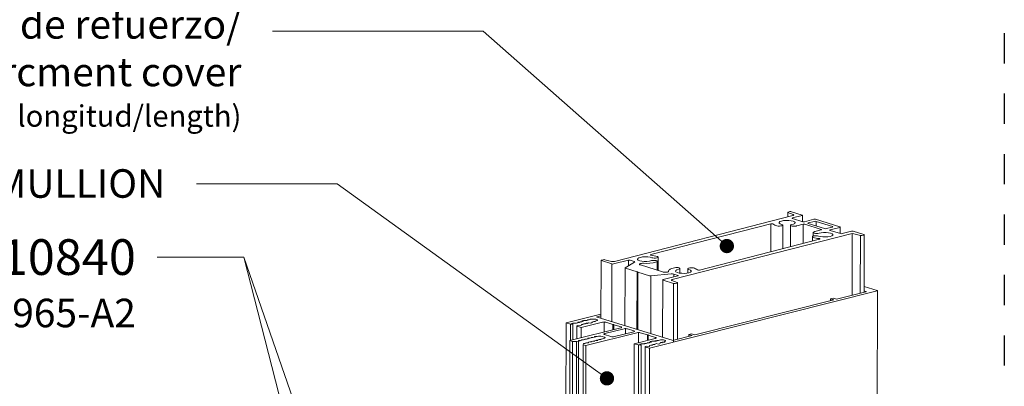
# Model space of a CAD drawing. Units: millimetres. Extents: x -251 to 2452, y 246 to 544.
# Drawn here: x 1345 to 1414, y 385 to 411 of the extents above; entities that cross this region are included whole.
import ezdxf
from ezdxf import colors
from ezdxf.entities.mleader import LeaderData, LeaderLine
from ezdxf.math import Vec2, Vec3

# ---------------------------------------------------------------- set-up
doc = ezdxf.new("R2010")
doc.units = ezdxf.units.MM
doc.linetypes.add('AI-Linetype-1', pattern=[4.233333, 2.116667, -2.116667])
doc.layers.add('00_GROSOR 0.09', color=7, linetype='Continuous', lineweight=9)
doc.layers.add('cotas', color=250, linetype='Continuous', lineweight=9)
doc.layers.add('Cajetín', color=1, linetype='Continuous', plot=False)
doc.styles.add('catalogos 2.5', font='arial.ttf', dxfattribs={"height": 2.5})

# ---------------------------------------------------------------- blocks, each defined once
blk = doc.blocks.new('_Dot')
at = {"color": 0, "linetype": 'ByBlock', "lineweight": -2}
blk.add_line((-0.5, 0), (-1, 0), dxfattribs=at)
at = {"color": 0, "linetype": 'ByBlock', "const_width": 0.5}
blk.add_lwpolyline([(-0.25, 0, 1), (0.25, 0, 1)], format="xyb", close=True, dxfattribs=at)

msp = doc.modelspace()

# ---------------------------------------------------------------- linework, layer by layer
at = {"layer": '00_GROSOR 0.09'}
for p, q in [((1398.71, 397.362), (1386.213, 394.148)), ((1398.347, 397.582), (1398.346, 397.269)), ((1398.363, 397.568), (1398.732, 397.425)), ((1398.501, 397.632), (1398.374, 397.599)), ((1399.358, 397.396), (1398.618, 397.63)), ((1398.681, 397.19), (1399.353, 397.363)), ((1399.379, 396.934), (1399.38, 397.38)), ((1397.17, 396.782), (1388.76, 394.619)), ((1397.17, 396.782), (1397.168, 394.829)), ((1397.992, 395.041), (1397.994, 396.69)), ((1398.539, 396.674), (1398.538, 395.182)), ((1399.396, 396.929), (1398.676, 397.157)), ((1398.993, 396.636), (1398.97, 396.631)), ((1399.421, 396.746), (1398.993, 396.636)), ((1399.421, 396.746), (1399.419, 395.408)), ((1400.184, 397.1), (1399.512, 396.927)), ((1400.687, 396.381), (1399.537, 396.744)), ((1399.781, 396.807), (1400.931, 396.444)), ((1400.214, 396.95), (1399.787, 396.84)), ((1401.999, 396.561), (1400.3, 397.098)), ((1401.48, 396.585), (1400.33, 396.948)), ((1400.33, 396.948), (1400.33, 396.634)), ((1390.259, 392.869), (1402.756, 396.083)), ((1400.125, 396.173), (1400.124, 395.923)), ((1400.254, 396.238), (1400.681, 396.348)), ((1401.047, 396.442), (1401.474, 396.552)), ((1402.036, 396.094), (1401.316, 396.322)), ((1401.322, 396.355), (1401.993, 396.528)), ((1402.019, 396.099), (1402.02, 396.545)), ((1402.824, 396.265), (1402.153, 396.092)), ((1402.866, 396.095), (1402.861, 391.769)), ((1403.681, 396.029), (1402.94, 396.263)), ((1402.978, 396.083), (1403.437, 395.963)), ((1403.437, 395.963), (1403.431, 391.912)), ((1403.547, 395.963), (1403.675, 395.996)), ((1403.697, 391.98), (1403.702, 396.013)), ((1392.165, 393.543), (1400.575, 395.706)), ((1400.074, 395.881), (1400.074, 395.577)), ((1388.76, 394.619), (1388.76, 394.585)), ((1385.267, 394.218), (1385.262, 390.148)), ((1385.289, 394.202), (1386.029, 393.968)), ((1385.422, 394.268), (1385.294, 394.235)), ((1385.992, 394.148), (1385.533, 394.268)), ((1386.029, 393.968), (1386.024, 389.915)), ((1386.145, 393.966), (1387.183, 394.233)), ((1387.606, 394.088), (1386.956, 393.695)), ((1387.183, 394.233), (1387.182, 393.832)), ((1387.299, 394.231), (1387.583, 394.141)), ((1388.021, 393.898), (1389.572, 393.407)), ((1389.21, 393.522), (1389.211, 394.152)), ((1389.26, 393.506), (1389.262, 394.444)), ((1386.949, 393.686), (1386.944, 389.633)), ((1386.971, 393.67), (1387.792, 393.41)), ((1387.792, 393.41), (1387.787, 389.375)), ((1387.792, 393.41), (1387.844, 393.408)), ((1387.844, 393.408), (1387.839, 389.359)), ((1387.848, 393.393), (1387.842, 389.358)), ((1387.844, 393.408), (1387.848, 393.393)), ((1387.848, 393.393), (1388.669, 393.133)), ((1388.754, 393.126), (1390.192, 393.27)), ((1390.001, 393.47), (1390.001, 393.447)), ((1390.002, 393.457), (1390.002, 393.451)), ((1390.376, 393.258), (1390.66, 393.168)), ((1390.376, 393.258), (1390.376, 393.064)), ((1390.796, 393.325), (1390.796, 393.651)), ((1391.342, 393.636), (1391.341, 393.334)), ((1388.754, 393.126), (1388.749, 389.081)), ((1389.59, 392.851), (1389.584, 388.825)), ((1389.611, 392.835), (1390.352, 392.601)), ((1390.654, 393.135), (1389.617, 392.868)), ((1390.607, 392.663), (1390.237, 392.806)), ((1390.352, 392.601), (1390.346, 388.482)), ((1390.468, 392.599), (1390.596, 392.632)), ((1390.618, 388.681), (1390.623, 392.649))]:
    msp.add_line(p, q, dxfattribs=at)
at = {"layer": '00_GROSOR 0.09', "linetype": 'Continuous', "lineweight": 15}
for p, q in [((1388.66, 388.057), (1404.607, 392.078)), ((1401.76, 391.492), (1403.817, 392.01)), ((1404.612, 392.11), (1403.697, 392.39)), ((1403.822, 392.043), (1403.697, 392.081)), ((1404.521, 312.044), (1404.634, 392.095)), ((1391.847, 388.992), (1401.576, 391.445)), ((1401.334, 391.519), (1401.519, 391.565)), ((1401.576, 391.445), (1401.334, 391.519)), ((1401.334, 391.519), (1401.334, 391.384)), ((1401.519, 391.565), (1401.76, 391.492)), ((1385.262, 390.46), (1382.82, 389.844)), ((1382.82, 389.844), (1382.706, 309.793)), ((1382.82, 389.844), (1383.122, 389.751)), ((1383.122, 389.751), (1383.12, 388.603)), ((1383.122, 389.751), (1383.239, 389.75)), ((1383.189, 389.8), (1383.304, 389.829)), ((1383.301, 389.765), (1383.189, 389.8)), ((1383.239, 389.75), (1383.301, 389.765)), ((1383.301, 389.765), (1383.299, 388.648)), ((1383.304, 389.829), (1383.539, 389.825)), ((1383.539, 389.825), (1383.626, 389.847)), ((1383.641, 389.861), (1383.635, 389.868)), ((1383.678, 389.879), (1383.705, 389.877)), ((1383.754, 389.88), (1383.799, 389.891)), ((1383.814, 389.904), (1383.807, 389.912)), ((1383.85, 389.923), (1383.878, 389.92)), ((1383.889, 389.718), (1383.879, 389.653)), ((1383.887, 389.517), (1385.364, 389.89)), ((1383.926, 389.923), (1384.04, 389.952)), ((1383.928, 389.986), (1384.042, 390.015)), ((1384.04, 389.952), (1383.928, 389.986)), ((1383.967, 389.719), (1383.939, 389.721)), ((1384.002, 389.74), (1384.002, 389.722)), ((1384.003, 389.737), (1384.009, 389.73)), ((1384.063, 389.762), (1384.018, 389.751)), ((1384.042, 390.015), (1384.278, 390.012)), ((1384.139, 389.762), (1384.112, 389.765)), ((1384.174, 389.784), (1384.174, 389.765)), ((1384.176, 389.781), (1384.182, 389.773)), ((1384.235, 389.805), (1384.191, 389.794)), ((1384.278, 390.012), (1384.316, 390.021)), ((1384.311, 389.806), (1384.284, 389.808)), ((1384.331, 390.034), (1384.325, 390.042)), ((1384.347, 389.827), (1384.347, 389.808)), ((1384.348, 389.824), (1384.354, 389.816)), ((1384.39, 389.844), (1384.363, 389.838)), ((1384.367, 390.053), (1384.395, 390.051)), ((1384.503, 389.81), (1384.39, 389.844)), ((1384.444, 390.053), (1384.488, 390.065)), ((1384.503, 390.078), (1384.497, 390.086)), ((1384.618, 389.839), (1384.503, 389.81)), ((1384.54, 390.096), (1384.57, 390.094)), ((1384.627, 389.895), (1384.618, 389.839)), ((1384.629, 389.895), (1384.627, 389.895)), ((1384.656, 389.893), (1384.629, 389.895)), ((1384.692, 389.914), (1384.692, 389.895)), ((1384.693, 389.911), (1384.699, 389.903)), ((1384.752, 389.936), (1384.708, 389.924)), ((1384.829, 389.936), (1384.801, 389.939)), ((1384.864, 389.958), (1384.864, 389.939)), ((1384.865, 389.955), (1384.871, 389.947)), ((1384.937, 389.982), (1384.88, 389.968)), ((1384.996, 390.23), (1390.252, 388.621)), ((1385.262, 390.328), (1385.001, 390.262)), ((1385.482, 389.902), (1385.481, 389.199)), ((1385.6, 389.887), (1386.099, 389.734)), ((1386.099, 389.734), (1386.17, 389.733)), ((1386.099, 389.734), (1386.099, 389.354)), ((1386.167, 389.713), (1386.166, 389.371)), ((1386.17, 389.733), (1386.167, 389.713)), ((1386.167, 389.713), (1386.667, 389.56)), ((1386.656, 389.495), (1383.085, 388.594)), ((1383.584, 389.61), (1383.583, 388.72)), ((1383.59, 389.643), (1383.584, 389.61)), ((1383.584, 389.61), (1383.887, 389.517)), ((1383.651, 389.658), (1383.59, 389.643)), ((1383.764, 389.624), (1383.651, 389.658)), ((1383.879, 389.653), (1383.764, 389.624)), ((1383.887, 389.517), (1383.886, 388.796)), ((1384.208, 388.251), (1387.779, 389.151)), ((1385.515, 389.019), (1385.964, 388.882)), ((1386.88, 389.426), (1385.526, 389.084)), ((1386.2, 388.878), (1387.554, 389.22)), ((1386.991, 389.438), (1386.991, 389.078)), ((1387.565, 389.285), (1387.116, 389.423)), ((1387.89, 389.163), (1387.889, 388.458)), ((1388.014, 389.148), (1388.514, 388.995)), ((1391.421, 389.019), (1391.606, 389.066)), ((1391.662, 388.945), (1391.421, 389.019)), ((1391.421, 389.019), (1391.421, 388.885)), ((1391.606, 389.066), (1391.847, 388.992)), ((1383.085, 388.594), (1383.058, 369.782)), ((1383.085, 388.594), (1383.276, 388.536)), ((1383.276, 388.536), (1383.249, 369.724)), ((1383.276, 388.536), (1383.558, 388.532)), ((1383.558, 388.532), (1383.531, 369.72)), ((1383.558, 388.532), (1383.679, 388.562)), ((1383.668, 369.761), (1383.695, 388.573)), ((1383.694, 388.576), (1383.688, 388.583)), ((1383.73, 388.594), (1383.758, 388.592)), ((1383.807, 388.595), (1383.9, 388.618)), ((1383.916, 388.631), (1383.909, 388.639)), ((1383.952, 388.65), (1383.98, 388.648)), ((1384.03, 388.386), (1384.017, 388.309)), ((1384.028, 388.65), (1384.122, 388.674)), ((1384.116, 388.39), (1384.088, 388.393)), ((1384.137, 388.687), (1384.131, 388.695)), ((1384.151, 388.412), (1384.151, 388.393)), ((1384.152, 388.409), (1384.159, 388.401)), ((1384.261, 388.446), (1384.168, 388.422)), ((1384.174, 388.706), (1384.201, 388.703)), ((1384.25, 388.706), (1384.344, 388.73)), ((1384.338, 388.446), (1384.31, 388.449)), ((1384.359, 388.743), (1384.353, 388.751)), ((1384.373, 388.468), (1384.373, 388.449)), ((1384.374, 388.465), (1384.38, 388.457)), ((1384.483, 388.502), (1384.389, 388.478)), ((1384.395, 388.762), (1384.423, 388.759)), ((1384.472, 388.762), (1384.565, 388.786)), ((1384.559, 388.502), (1384.532, 388.505)), ((1384.581, 388.799), (1384.574, 388.807)), ((1384.595, 388.524), (1384.595, 388.505)), ((1384.596, 388.521), (1384.602, 388.513)), ((1384.705, 388.558), (1384.611, 388.534)), ((1384.617, 388.818), (1384.645, 388.815)), ((1384.693, 388.818), (1384.787, 388.842)), ((1384.781, 388.558), (1384.753, 388.561)), ((1384.802, 388.855), (1384.796, 388.863)), ((1384.816, 388.58), (1384.816, 388.561)), ((1384.817, 388.577), (1384.824, 388.569)), ((1384.926, 388.614), (1384.833, 388.59)), ((1384.839, 388.874), (1384.866, 388.871)), ((1384.915, 388.874), (1384.999, 388.895)), ((1385.003, 388.614), (1384.975, 388.616)), ((1385.038, 388.636), (1385.038, 388.617)), ((1385.039, 388.633), (1385.045, 388.625)), ((1385.148, 388.669), (1385.054, 388.646)), ((1385.224, 388.67), (1385.197, 388.672)), ((1385.26, 388.692), (1385.26, 388.673)), ((1385.261, 388.689), (1385.267, 388.681)), ((1385.471, 388.751), (1385.276, 388.702)), ((1385.352, 388.89), (1385.487, 388.849)), ((1387.593, 388.383), (1387.479, 308.333)), ((1389.07, 388.756), (1387.593, 388.383)), ((1387.593, 388.383), (1387.895, 388.291)), ((1387.962, 388.339), (1388.077, 388.368)), ((1388.074, 388.305), (1387.962, 388.339)), ((1388.077, 388.368), (1388.312, 388.365)), ((1388.328, 388.378), (1388.322, 388.386)), ((1388.365, 388.397), (1388.392, 388.394)), ((1388.441, 388.397), (1388.485, 388.408)), ((1388.501, 388.422), (1388.494, 388.429)), ((1388.514, 388.995), (1388.585, 388.994)), ((1388.514, 388.995), (1388.514, 388.615)), ((1388.537, 388.44), (1388.565, 388.438)), ((1388.585, 388.994), (1388.581, 388.974)), ((1388.581, 388.974), (1389.081, 388.821)), ((1388.581, 388.974), (1388.581, 388.632)), ((1388.613, 388.441), (1388.658, 388.452)), ((1388.673, 388.465), (1388.667, 388.473)), ((1388.701, 388.525), (1388.816, 388.554)), ((1388.813, 388.491), (1388.701, 388.525)), ((1388.709, 388.484), (1388.737, 388.481)), ((1388.786, 388.484), (1388.813, 388.491)), ((1388.816, 388.554), (1389.018, 388.551)), ((1388.998, 388.323), (1388.971, 388.326)), ((1389.018, 388.552), (1389.012, 388.56)), ((1389.018, 388.551), (1389.018, 388.552)), ((1389.034, 388.345), (1389.034, 388.326)), ((1389.035, 388.342), (1389.041, 388.334)), ((1389.163, 388.384), (1389.05, 388.355)), ((1389.054, 388.571), (1389.082, 388.568)), ((1389.131, 388.571), (1389.175, 388.582)), ((1389.276, 388.349), (1389.163, 388.384)), ((1389.19, 388.595), (1389.184, 388.603)), ((1389.227, 388.614), (1389.254, 388.612)), ((1389.391, 388.378), (1389.276, 388.349)), ((1389.303, 388.614), (1389.36, 388.629)), ((1389.401, 388.444), (1389.391, 388.378)), ((1389.439, 388.453), (1389.401, 388.444)), ((1389.516, 388.454), (1389.488, 388.456)), ((1389.551, 388.475), (1389.551, 388.456)), ((1389.552, 388.472), (1389.558, 388.464)), ((1389.612, 388.497), (1389.567, 388.485)), ((1389.688, 388.497), (1389.66, 388.5)), ((1389.723, 388.52), (1389.723, 388.5)), ((1389.724, 388.517), (1389.731, 388.508)), ((1390.369, 388.619), (1391.662, 388.945)), ((1384.017, 388.309), (1383.99, 369.497)), ((1384.017, 388.309), (1384.208, 388.251)), ((1384.208, 388.251), (1384.181, 369.439)), ((1387.895, 388.291), (1387.781, 308.24)), ((1387.895, 388.291), (1388.012, 388.289)), ((1388.074, 388.305), (1387.961, 308.254)), ((1388.012, 388.289), (1388.074, 388.305)), ((1388.357, 388.149), (1388.244, 308.099)), ((1388.363, 388.182), (1388.357, 388.149)), ((1388.357, 388.149), (1388.66, 388.057)), ((1388.424, 388.197), (1388.363, 388.182)), ((1388.537, 388.163), (1388.424, 388.197)), ((1388.652, 388.192), (1388.537, 388.163)), ((1388.66, 388.057), (1388.546, 308.006)), ((1388.662, 388.257), (1388.652, 388.192)), ((1388.75, 388.279), (1388.662, 388.257)), ((1388.826, 388.28), (1388.798, 388.282)), ((1388.861, 388.301), (1388.861, 388.282)), ((1388.862, 388.298), (1388.869, 388.291)), ((1388.922, 388.323), (1388.878, 388.312))]:
    msp.add_line(p, q, dxfattribs=at)
at = {"layer": '00_GROSOR 0.09', "flags": 128}
for points in [[(1398.374, 397.599), (1398.363, 397.596), (1398.355, 397.592), (1398.35, 397.588), (1398.347, 397.584), (1398.347, 397.58), (1398.35, 397.575), (1398.355, 397.571), (1398.363, 397.568)], [(1398.732, 397.425), (1398.748, 397.418), (1398.759, 397.41), (1398.764, 397.401), (1398.764, 397.392), (1398.758, 397.384), (1398.747, 397.376), (1398.731, 397.369), (1398.71, 397.362)], [(1399.353, 397.363), (1399.363, 397.366), (1399.372, 397.37), (1399.377, 397.374), (1399.38, 397.379), (1399.379, 397.383), (1399.375, 397.388), (1399.368, 397.392), (1399.358, 397.396)], [(1397.917, 396.74), (1397.972, 396.718), (1397.994, 396.692), (1397.979, 396.666), (1397.93, 396.643), (1397.855, 396.628), (1397.764, 396.622), (1397.672, 396.626), (1397.593, 396.64)], [(1398.634, 396.729), (1398.76, 396.766), (1398.836, 396.813), (1398.856, 396.865), (1398.817, 396.915), (1398.723, 396.96), (1398.584, 396.993), (1398.415, 397.013), (1398.233, 397.015), (1398.059, 397.001), (1397.909, 396.972), (1397.8, 396.931), (1397.744, 396.882), (1397.745, 396.83), (1397.805, 396.781), (1397.917, 396.74)], [(1398.922, 396.62), (1398.838, 396.608), (1398.745, 396.607), (1398.657, 396.616), (1398.588, 396.633), (1398.547, 396.657), (1398.542, 396.684), (1398.572, 396.709), (1398.634, 396.729)], [(1398.676, 397.157), (1398.666, 397.161), (1398.659, 397.165), (1398.655, 397.169), (1398.654, 397.174), (1398.657, 397.178), (1398.662, 397.183), (1398.67, 397.187), (1398.681, 397.19)], [(1399.787, 396.84), (1399.776, 396.837), (1399.768, 396.833), (1399.762, 396.829), (1399.76, 396.824), (1399.761, 396.82), (1399.765, 396.815), (1399.771, 396.811), (1399.781, 396.807)], [(1400.122, 395.84), (1400.082, 395.864), (1400.076, 395.891), (1400.107, 395.916), (1400.169, 395.936), (1400.253, 395.947), (1400.346, 395.948), (1400.434, 395.94), (1400.503, 395.922)], [(1400.539, 396.126), (1400.463, 396.111), (1400.373, 396.105), (1400.281, 396.109), (1400.201, 396.123), (1400.147, 396.145), (1400.125, 396.17), (1400.139, 396.197), (1400.188, 396.219)], [(1400.503, 395.922), (1400.635, 395.886), (1400.8, 395.864), (1400.98, 395.858), (1401.158, 395.869), (1401.313, 395.896), (1401.431, 395.935), (1401.497, 395.983), (1401.506, 396.035), (1401.457, 396.085), (1401.354, 396.128), (1401.208, 396.159), (1401.035, 396.175), (1400.854, 396.175), (1400.682, 396.158), (1400.539, 396.126)], [(1400.681, 396.348), (1400.692, 396.351), (1400.7, 396.355), (1400.705, 396.359), (1400.708, 396.364), (1400.707, 396.369), (1400.703, 396.373), (1400.696, 396.377), (1400.687, 396.381)], [(1401.316, 396.322), (1401.306, 396.326), (1401.299, 396.33), (1401.295, 396.334), (1401.295, 396.339), (1401.297, 396.343), (1401.302, 396.348), (1401.311, 396.352), (1401.322, 396.355)], [(1401.474, 396.552), (1401.485, 396.555), (1401.493, 396.559), (1401.499, 396.563), (1401.501, 396.568), (1401.5, 396.573), (1401.497, 396.577), (1401.49, 396.581), (1401.48, 396.585)], [(1401.993, 396.528), (1402.004, 396.531), (1402.012, 396.535), (1402.017, 396.539), (1402.02, 396.544), (1402.019, 396.549), (1402.015, 396.553), (1402.008, 396.557), (1401.999, 396.561)], [(1403.675, 395.996), (1403.686, 395.999), (1403.694, 396.003), (1403.7, 396.007), (1403.702, 396.012), (1403.701, 396.017), (1403.697, 396.021), (1403.69, 396.025), (1403.681, 396.029)], [(1400.575, 395.706), (1400.589, 395.71), (1400.598, 395.715), (1400.602, 395.721), (1400.601, 395.727), (1400.595, 395.733), (1400.584, 395.738), (1400.569, 395.742), (1400.552, 395.745)], [(1388.76, 394.619), (1388.747, 394.615), (1388.738, 394.61), (1388.734, 394.604), (1388.734, 394.598), (1388.741, 394.592), (1388.751, 394.587), (1388.766, 394.583), (1388.784, 394.58)], [(1385.294, 394.235), (1385.283, 394.232), (1385.275, 394.228), (1385.27, 394.223), (1385.267, 394.219), (1385.268, 394.214), (1385.272, 394.21), (1385.279, 394.206), (1385.289, 394.202)], [(1387.583, 394.141), (1387.598, 394.136), (1387.611, 394.129), (1387.619, 394.123), (1387.624, 394.116), (1387.625, 394.108), (1387.623, 394.101), (1387.616, 394.094), (1387.606, 394.088)], [(1388.832, 394.403), (1388.701, 394.439), (1388.536, 394.461), (1388.355, 394.467), (1388.178, 394.456), (1388.022, 394.429), (1387.905, 394.39), (1387.838, 394.342), (1387.829, 394.29), (1387.879, 394.24), (1387.982, 394.197), (1388.127, 394.166), (1388.3, 394.15), (1388.482, 394.15), (1388.653, 394.167), (1388.797, 394.199)], [(1388.239, 394.015), (1388.164, 394.014), (1388.092, 394.008), (1388.031, 393.995), (1387.986, 393.978), (1387.961, 393.958), (1387.959, 393.936), (1387.98, 393.916), (1388.021, 393.898)], [(1388.797, 394.199), (1388.872, 394.214), (1388.963, 394.22), (1389.055, 394.216), (1389.134, 394.202), (1389.189, 394.18), (1389.211, 394.155), (1389.196, 394.128), (1389.148, 394.106)], [(1389.213, 394.485), (1389.254, 394.461), (1389.259, 394.434), (1389.229, 394.409), (1389.167, 394.39), (1389.083, 394.378), (1388.99, 394.377), (1388.902, 394.385), (1388.832, 394.403)], [(1386.956, 393.695), (1386.952, 393.692), (1386.95, 393.688), (1386.949, 393.685), (1386.951, 393.682), (1386.953, 393.679), (1386.958, 393.675), (1386.964, 393.673), (1386.971, 393.67)], [(1389.572, 393.407), (1389.631, 393.394), (1389.701, 393.386), (1389.776, 393.384), (1389.849, 393.389), (1389.914, 393.4), (1389.963, 393.416), (1389.994, 393.436), (1390.002, 393.457)], [(1390.002, 393.457), (1390.004, 393.493), (1390.022, 393.528), (1390.054, 393.563), (1390.1, 393.596), (1390.16, 393.627), (1390.233, 393.656), (1390.318, 393.682), (1390.413, 393.705)], [(1390.413, 393.705), (1390.497, 393.717), (1390.59, 393.718), (1390.678, 393.709), (1390.748, 393.692), (1390.788, 393.668), (1390.794, 393.641), (1390.763, 393.616), (1390.701, 393.596)], [(1390.701, 393.596), (1390.576, 393.559), (1390.499, 393.512), (1390.48, 393.461), (1390.519, 393.41), (1390.613, 393.365), (1390.751, 393.332), (1390.921, 393.312), (1391.102, 393.31), (1391.277, 393.324), (1391.427, 393.353), (1391.536, 393.394), (1391.592, 393.443), (1391.59, 393.495), (1391.53, 393.544), (1391.419, 393.585)], [(1390.66, 393.168), (1390.67, 393.165), (1390.677, 393.16), (1390.68, 393.156), (1390.681, 393.151), (1390.679, 393.147), (1390.673, 393.142), (1390.665, 393.138), (1390.654, 393.135)], [(1391.419, 393.585), (1391.364, 393.607), (1391.342, 393.633), (1391.357, 393.659), (1391.405, 393.682), (1391.481, 393.697), (1391.571, 393.703), (1391.663, 393.699), (1391.743, 393.685)], [(1389.617, 392.868), (1389.606, 392.865), (1389.598, 392.861), (1389.592, 392.857), (1389.59, 392.852), (1389.591, 392.847), (1389.594, 392.843), (1389.601, 392.839), (1389.611, 392.835)], [(1390.237, 392.806), (1390.222, 392.813), (1390.211, 392.821), (1390.205, 392.83), (1390.206, 392.838), (1390.211, 392.847), (1390.222, 392.855), (1390.238, 392.862), (1390.259, 392.869)], [(1390.596, 392.632), (1390.606, 392.635), (1390.614, 392.639), (1390.62, 392.643), (1390.622, 392.647), (1390.622, 392.651), (1390.62, 392.656), (1390.614, 392.66), (1390.607, 392.663)]]:
    msp.add_lwpolyline(points, dxfattribs=at)
at = {"layer": '00_GROSOR 0.09', "linetype": 'Continuous', "lineweight": 15, "flags": 128}
for points in [[(1403.817, 392.01), (1403.828, 392.013), (1403.836, 392.017), (1403.842, 392.022), (1403.844, 392.026), (1403.843, 392.031), (1403.839, 392.035), (1403.832, 392.039), (1403.822, 392.043)], [(1404.607, 392.078), (1404.618, 392.081), (1404.626, 392.085), (1404.632, 392.089), (1404.634, 392.094), (1404.633, 392.098), (1404.629, 392.103), (1404.622, 392.107), (1404.612, 392.11)], [(1383.626, 389.847), (1383.631, 389.849), (1383.635, 389.85), (1383.638, 389.852), (1383.64, 389.853), (1383.642, 389.855), (1383.642, 389.857), (1383.642, 389.859), (1383.641, 389.861)], [(1383.635, 389.868), (1383.634, 389.871), (1383.636, 389.873), (1383.64, 389.875), (1383.645, 389.877), (1383.652, 389.879), (1383.661, 389.879), (1383.669, 389.88), (1383.678, 389.879)], [(1383.799, 389.891), (1383.803, 389.892), (1383.807, 389.894), (1383.81, 389.895), (1383.812, 389.897), (1383.814, 389.899), (1383.815, 389.9), (1383.815, 389.902), (1383.814, 389.904)], [(1383.807, 389.912), (1383.807, 389.914), (1383.808, 389.917), (1383.812, 389.919), (1383.818, 389.921), (1383.825, 389.922), (1383.833, 389.923), (1383.842, 389.923), (1383.85, 389.923)], [(1384.009, 389.73), (1384.01, 389.727), (1384.009, 389.725), (1384.005, 389.723), (1383.999, 389.721), (1383.992, 389.719), (1383.984, 389.719), (1383.975, 389.718), (1383.967, 389.719)], [(1384.018, 389.751), (1384.014, 389.749), (1384.01, 389.748), (1384.007, 389.746), (1384.004, 389.745), (1384.003, 389.743), (1384.002, 389.741), (1384.002, 389.739), (1384.003, 389.737)], [(1384.182, 389.773), (1384.182, 389.771), (1384.181, 389.768), (1384.177, 389.766), (1384.172, 389.764), (1384.164, 389.763), (1384.156, 389.762), (1384.148, 389.762), (1384.139, 389.762)], [(1384.191, 389.794), (1384.186, 389.793), (1384.182, 389.791), (1384.179, 389.79), (1384.177, 389.788), (1384.175, 389.786), (1384.174, 389.784), (1384.175, 389.783), (1384.176, 389.781)], [(1384.354, 389.816), (1384.355, 389.814), (1384.353, 389.812), (1384.35, 389.81), (1384.344, 389.808), (1384.337, 389.806), (1384.329, 389.805), (1384.32, 389.805), (1384.311, 389.806)], [(1384.316, 390.021), (1384.32, 390.022), (1384.324, 390.024), (1384.327, 390.026), (1384.33, 390.027), (1384.331, 390.029), (1384.332, 390.031), (1384.332, 390.033), (1384.331, 390.034)], [(1384.325, 390.042), (1384.324, 390.045), (1384.325, 390.047), (1384.329, 390.049), (1384.335, 390.051), (1384.342, 390.052), (1384.35, 390.053), (1384.359, 390.053), (1384.367, 390.053)], [(1384.363, 389.838), (1384.359, 389.836), (1384.355, 389.835), (1384.352, 389.833), (1384.349, 389.832), (1384.348, 389.83), (1384.347, 389.828), (1384.347, 389.826), (1384.348, 389.824)], [(1384.488, 390.065), (1384.493, 390.066), (1384.497, 390.067), (1384.5, 390.069), (1384.502, 390.071), (1384.504, 390.072), (1384.504, 390.074), (1384.504, 390.076), (1384.503, 390.078)], [(1384.497, 390.086), (1384.496, 390.088), (1384.498, 390.091), (1384.502, 390.093), (1384.507, 390.095), (1384.514, 390.096), (1384.523, 390.097), (1384.531, 390.097), (1384.54, 390.096)], [(1384.614, 390.096), (1384.703, 390.106), (1384.8, 390.107), (1384.892, 390.098), (1384.965, 390.081), (1385.011, 390.057), (1385.021, 390.03), (1384.995, 390.004), (1384.937, 389.982)], [(1384.699, 389.903), (1384.7, 389.901), (1384.698, 389.899), (1384.694, 389.896), (1384.689, 389.895), (1384.682, 389.893), (1384.674, 389.892), (1384.665, 389.892), (1384.656, 389.893)], [(1384.708, 389.924), (1384.703, 389.923), (1384.699, 389.922), (1384.696, 389.92), (1384.694, 389.918), (1384.692, 389.917), (1384.692, 389.915), (1384.692, 389.913), (1384.693, 389.911)], [(1384.871, 389.947), (1384.872, 389.944), (1384.871, 389.942), (1384.867, 389.94), (1384.861, 389.938), (1384.854, 389.937), (1384.846, 389.936), (1384.837, 389.936), (1384.829, 389.936)], [(1384.88, 389.968), (1384.876, 389.967), (1384.872, 389.965), (1384.869, 389.964), (1384.866, 389.962), (1384.865, 389.96), (1384.864, 389.958), (1384.864, 389.957), (1384.865, 389.955)], [(1385.001, 390.262), (1384.99, 390.259), (1384.982, 390.255), (1384.976, 390.251), (1384.974, 390.246), (1384.975, 390.242), (1384.979, 390.237), (1384.986, 390.233), (1384.996, 390.23)], [(1385.526, 389.084), (1385.504, 389.078), (1385.487, 389.07), (1385.476, 389.061), (1385.472, 389.052), (1385.473, 389.043), (1385.481, 389.035), (1385.495, 389.026), (1385.515, 389.019)], [(1386.667, 389.56), (1386.686, 389.553), (1386.7, 389.545), (1386.708, 389.536), (1386.71, 389.527), (1386.705, 389.518), (1386.694, 389.509), (1386.678, 389.501), (1386.656, 389.495)], [(1387.554, 389.22), (1387.576, 389.227), (1387.593, 389.234), (1387.604, 389.243), (1387.608, 389.252), (1387.607, 389.261), (1387.599, 389.27), (1387.585, 389.278), (1387.565, 389.285)], [(1383.679, 388.562), (1383.683, 388.564), (1383.687, 388.565), (1383.69, 388.567), (1383.693, 388.568), (1383.694, 388.57), (1383.695, 388.572), (1383.695, 388.574), (1383.694, 388.576)], [(1383.688, 388.583), (1383.687, 388.586), (1383.689, 388.588), (1383.692, 388.59), (1383.698, 388.592), (1383.705, 388.594), (1383.713, 388.594), (1383.722, 388.595), (1383.73, 388.594)], [(1383.9, 388.618), (1383.905, 388.62), (1383.909, 388.621), (1383.912, 388.623), (1383.914, 388.624), (1383.916, 388.626), (1383.917, 388.628), (1383.917, 388.63), (1383.916, 388.631)], [(1383.909, 388.639), (1383.909, 388.642), (1383.91, 388.644), (1383.914, 388.646), (1383.92, 388.648), (1383.927, 388.649), (1383.935, 388.65), (1383.943, 388.65), (1383.952, 388.65)], [(1384.159, 388.401), (1384.159, 388.399), (1384.158, 388.396), (1384.154, 388.394), (1384.149, 388.392), (1384.141, 388.391), (1384.133, 388.39), (1384.125, 388.39), (1384.116, 388.39)], [(1384.122, 388.674), (1384.127, 388.675), (1384.131, 388.677), (1384.134, 388.678), (1384.136, 388.68), (1384.138, 388.682), (1384.138, 388.684), (1384.138, 388.686), (1384.137, 388.687)], [(1384.131, 388.695), (1384.13, 388.698), (1384.132, 388.7), (1384.136, 388.702), (1384.141, 388.704), (1384.148, 388.705), (1384.156, 388.706), (1384.165, 388.706), (1384.174, 388.706)], [(1384.168, 388.422), (1384.163, 388.421), (1384.159, 388.42), (1384.156, 388.418), (1384.154, 388.416), (1384.152, 388.414), (1384.151, 388.413), (1384.151, 388.411), (1384.152, 388.409)], [(1384.38, 388.457), (1384.381, 388.455), (1384.38, 388.452), (1384.376, 388.45), (1384.37, 388.448), (1384.363, 388.447), (1384.355, 388.446), (1384.346, 388.446), (1384.338, 388.446)], [(1384.344, 388.73), (1384.348, 388.731), (1384.352, 388.733), (1384.355, 388.734), (1384.358, 388.736), (1384.359, 388.738), (1384.36, 388.74), (1384.36, 388.741), (1384.359, 388.743)], [(1384.353, 388.751), (1384.352, 388.753), (1384.354, 388.756), (1384.357, 388.758), (1384.363, 388.76), (1384.37, 388.761), (1384.378, 388.762), (1384.387, 388.762), (1384.395, 388.762)], [(1384.389, 388.478), (1384.385, 388.477), (1384.381, 388.475), (1384.378, 388.474), (1384.375, 388.472), (1384.374, 388.47), (1384.373, 388.469), (1384.373, 388.467), (1384.374, 388.465)], [(1384.602, 388.513), (1384.603, 388.511), (1384.601, 388.508), (1384.597, 388.506), (1384.592, 388.504), (1384.585, 388.503), (1384.577, 388.502), (1384.568, 388.502), (1384.559, 388.502)], [(1384.565, 388.786), (1384.57, 388.787), (1384.574, 388.789), (1384.577, 388.79), (1384.579, 388.792), (1384.581, 388.794), (1384.582, 388.795), (1384.582, 388.797), (1384.581, 388.799)], [(1384.574, 388.807), (1384.574, 388.809), (1384.575, 388.812), (1384.579, 388.814), (1384.584, 388.816), (1384.592, 388.817), (1384.6, 388.818), (1384.608, 388.818), (1384.617, 388.818)], [(1384.611, 388.534), (1384.606, 388.533), (1384.603, 388.531), (1384.599, 388.53), (1384.597, 388.528), (1384.595, 388.526), (1384.595, 388.524), (1384.595, 388.523), (1384.596, 388.521)], [(1384.824, 388.569), (1384.824, 388.566), (1384.823, 388.564), (1384.819, 388.562), (1384.814, 388.56), (1384.806, 388.559), (1384.798, 388.558), (1384.79, 388.558), (1384.781, 388.558)], [(1384.787, 388.842), (1384.792, 388.843), (1384.795, 388.845), (1384.799, 388.846), (1384.801, 388.848), (1384.803, 388.85), (1384.803, 388.851), (1384.803, 388.853), (1384.802, 388.855)], [(1384.796, 388.863), (1384.795, 388.865), (1384.797, 388.868), (1384.801, 388.87), (1384.806, 388.872), (1384.813, 388.873), (1384.821, 388.874), (1384.83, 388.874), (1384.839, 388.874)], [(1384.833, 388.59), (1384.828, 388.589), (1384.824, 388.587), (1384.821, 388.586), (1384.819, 388.584), (1384.817, 388.582), (1384.816, 388.58), (1384.816, 388.579), (1384.817, 388.577)], [(1385.045, 388.625), (1385.046, 388.622), (1385.044, 388.62), (1385.041, 388.618), (1385.035, 388.616), (1385.028, 388.615), (1385.02, 388.614), (1385.011, 388.614), (1385.003, 388.614)], [(1385.054, 388.646), (1385.05, 388.645), (1385.046, 388.643), (1385.043, 388.642), (1385.04, 388.64), (1385.039, 388.638), (1385.038, 388.636), (1385.038, 388.634), (1385.039, 388.633)], [(1385.267, 388.681), (1385.268, 388.678), (1385.266, 388.676), (1385.262, 388.674), (1385.257, 388.672), (1385.25, 388.67), (1385.242, 388.67), (1385.233, 388.669), (1385.224, 388.67)], [(1385.276, 388.702), (1385.271, 388.7), (1385.268, 388.699), (1385.264, 388.697), (1385.262, 388.696), (1385.26, 388.694), (1385.26, 388.692), (1385.26, 388.69), (1385.261, 388.689)], [(1385.487, 388.849), (1385.516, 388.838), (1385.537, 388.826), (1385.549, 388.812), (1385.552, 388.799), (1385.545, 388.785), (1385.528, 388.773), (1385.503, 388.761), (1385.471, 388.751)], [(1388.312, 388.365), (1388.317, 388.366), (1388.321, 388.367), (1388.324, 388.369), (1388.327, 388.371), (1388.328, 388.372), (1388.329, 388.374), (1388.329, 388.376), (1388.328, 388.378)], [(1388.322, 388.386), (1388.321, 388.388), (1388.323, 388.391), (1388.326, 388.393), (1388.332, 388.395), (1388.339, 388.396), (1388.347, 388.397), (1388.356, 388.397), (1388.365, 388.397)], [(1388.485, 388.408), (1388.49, 388.41), (1388.494, 388.411), (1388.497, 388.413), (1388.499, 388.414), (1388.501, 388.416), (1388.502, 388.418), (1388.501, 388.42), (1388.501, 388.422)], [(1388.494, 388.429), (1388.494, 388.432), (1388.495, 388.434), (1388.499, 388.436), (1388.504, 388.438), (1388.512, 388.44), (1388.52, 388.44), (1388.528, 388.441), (1388.537, 388.44)], [(1388.658, 388.452), (1388.662, 388.453), (1388.666, 388.455), (1388.669, 388.456), (1388.672, 388.458), (1388.673, 388.46), (1388.674, 388.461), (1388.674, 388.463), (1388.673, 388.465)], [(1388.667, 388.473), (1388.666, 388.475), (1388.668, 388.478), (1388.671, 388.48), (1388.677, 388.482), (1388.684, 388.483), (1388.692, 388.484), (1388.701, 388.484), (1388.709, 388.484)], [(1389.041, 388.334), (1389.042, 388.332), (1389.04, 388.329), (1389.036, 388.327), (1389.031, 388.325), (1389.024, 388.324), (1389.016, 388.323), (1389.007, 388.323), (1388.998, 388.323)], [(1389.012, 388.56), (1389.011, 388.562), (1389.012, 388.565), (1389.016, 388.567), (1389.022, 388.569), (1389.029, 388.57), (1389.037, 388.571), (1389.046, 388.571), (1389.054, 388.571)], [(1389.05, 388.355), (1389.045, 388.354), (1389.042, 388.352), (1389.038, 388.351), (1389.036, 388.349), (1389.034, 388.347), (1389.034, 388.345), (1389.034, 388.344), (1389.035, 388.342)], [(1389.081, 388.821), (1389.101, 388.814), (1389.115, 388.806), (1389.123, 388.797), (1389.125, 388.788), (1389.12, 388.779), (1389.109, 388.77), (1389.092, 388.763), (1389.07, 388.756)], [(1389.175, 388.582), (1389.18, 388.583), (1389.183, 388.585), (1389.187, 388.587), (1389.189, 388.588), (1389.191, 388.59), (1389.191, 388.592), (1389.191, 388.594), (1389.19, 388.595)], [(1389.184, 388.603), (1389.183, 388.606), (1389.185, 388.608), (1389.188, 388.61), (1389.194, 388.612), (1389.201, 388.613), (1389.209, 388.614), (1389.218, 388.614), (1389.227, 388.614)], [(1389.36, 388.629), (1389.442, 388.643), (1389.538, 388.647), (1389.633, 388.642), (1389.715, 388.627), (1389.771, 388.605), (1389.795, 388.579), (1389.782, 388.552), (1389.734, 388.528)], [(1389.558, 388.464), (1389.559, 388.462), (1389.557, 388.46), (1389.554, 388.457), (1389.548, 388.456), (1389.541, 388.454), (1389.533, 388.453), (1389.524, 388.453), (1389.516, 388.454)], [(1389.567, 388.485), (1389.563, 388.484), (1389.559, 388.483), (1389.556, 388.481), (1389.553, 388.479), (1389.552, 388.478), (1389.551, 388.476), (1389.551, 388.474), (1389.552, 388.472)], [(1389.731, 388.508), (1389.731, 388.505), (1389.73, 388.503), (1389.726, 388.501), (1389.72, 388.499), (1389.713, 388.498), (1389.705, 388.497), (1389.696, 388.497), (1389.688, 388.497)], [(1389.734, 388.528), (1389.731, 388.527), (1389.728, 388.526), (1389.726, 388.524), (1389.724, 388.523), (1389.723, 388.521), (1389.723, 388.52), (1389.723, 388.518), (1389.724, 388.517)], [(1388.869, 388.291), (1388.869, 388.288), (1388.868, 388.286), (1388.864, 388.284), (1388.858, 388.282), (1388.851, 388.28), (1388.843, 388.28), (1388.834, 388.279), (1388.826, 388.28)], [(1388.878, 388.312), (1388.873, 388.31), (1388.869, 388.309), (1388.866, 388.307), (1388.864, 388.306), (1388.862, 388.304), (1388.861, 388.302), (1388.861, 388.3), (1388.862, 388.298)]]:
    msp.add_lwpolyline(points, dxfattribs=at)
at = {"layer": '00_GROSOR 0.09'}
for centre, radius, start, end in [((1398.556, 397.396), 0.242, 75.2383, 103.00497), ((1397.223, 396.596), 0.194, 65.11723, 105.72417), ((1397.734, 397.331), 0.705, 232.47899, 258.48667), ((1398.533, 398.437), 1.859, 282.07826, 283.60407), ((1399.458, 397.163), 0.242, 255.23837, 283.00487), ((1399.475, 396.51), 0.242, 75.2383, 103.00494), ((1400.238, 396.864), 0.242, 75.23834, 103.00492), ((1400.269, 396.714), 0.242, 75.23833, 103.00489), ((1400.616, 394.822), 1.461, 104.37466, 107.04874), ((1400.992, 396.678), 0.242, 255.23836, 283.00488), ((1402.098, 396.328), 0.242, 255.23833, 283.00494), ((1402.866, 395.598), 0.497, 77.05876, 102.78319), ((1402.878, 396.029), 0.242, 75.23834, 103.00487), ((1403.492, 396.205), 0.248, 257.05879, 282.78321), ((1400.743, 397.622), 1.887, 250.77679, 264.16478), ((1388.592, 392.703), 1.887, 70.77672, 84.16491), ((1385.477, 394.026), 0.248, 77.05909, 102.783), ((1386.103, 394.633), 0.497, 257.05884, 282.78323), ((1386.091, 394.202), 0.242, 255.23825, 283.00499), ((1387.238, 393.997), 0.242, 75.2382, 103.0051), ((1388.409, 396.896), 2.887, 266.62443, 284.82502), ((1390.253, 392.789), 0.485, 75.24251, 97.18637), ((1391.602, 392.994), 0.705, 52.47868, 78.48688), ((1392.113, 393.729), 0.194, 245.11765, 285.72376), ((1388.731, 393.363), 0.238, 255.11835, 275.73604), ((1390.413, 392.835), 0.242, 255.23821, 283.00509)]:
    msp.add_arc(centre, radius, start, end, dxfattribs=at)
at = {"layer": '00_GROSOR 0.09', "linetype": 'Continuous', "lineweight": 15}
for centre, radius, start, end in [((1383.72, 390.032), 0.156, 264.39668, 282.42636), ((1383.893, 390.076), 0.156, 264.39668, 282.42636), ((1383.924, 389.568), 0.154, 84.29572, 103.09141), ((1384.096, 389.609), 0.156, 84.39668, 102.42636), ((1384.269, 389.653), 0.156, 84.39668, 102.42636), ((1384.41, 390.206), 0.156, 264.39668, 282.42636), ((1384.586, 390.258), 0.165, 264.69868, 279.91957), ((1384.786, 389.783), 0.156, 84.39668, 102.42636), ((1385.475, 389.399), 0.503, 75.6678, 102.71635), ((1386.991, 388.935), 0.503, 75.6678, 102.71635), ((1387.89, 388.66), 0.503, 75.6678, 102.71635), ((1383.773, 388.747), 0.156, 264.39668, 282.42636), ((1383.995, 388.803), 0.156, 264.39668, 282.42636), ((1384.073, 388.266), 0.128, 82.816, 109.67071), ((1384.216, 388.859), 0.156, 264.39668, 282.42636), ((1384.295, 388.293), 0.156, 84.39668, 102.42636), ((1384.438, 388.915), 0.156, 264.39668, 282.42636), ((1384.517, 388.349), 0.156, 84.39668, 102.42636), ((1384.66, 388.971), 0.156, 264.39668, 282.42636), ((1384.738, 388.405), 0.156, 84.39668, 102.42636), ((1384.881, 389.027), 0.157, 264.41675, 282.33703), ((1384.96, 388.461), 0.156, 84.39668, 102.42636), ((1385.165, 388.159), 0.755, 75.6678, 102.71635), ((1385.182, 388.517), 0.156, 84.39668, 102.42636), ((1386.089, 389.369), 0.503, 255.6678, 282.71635), ((1388.407, 388.55), 0.156, 264.39668, 282.42636), ((1388.58, 388.593), 0.156, 264.39668, 282.42636), ((1388.752, 388.637), 0.156, 264.39668, 282.42636), ((1388.956, 388.17), 0.156, 84.39668, 102.42636), ((1389.097, 388.723), 0.156, 264.39668, 282.42636), ((1389.269, 388.767), 0.156, 264.39668, 282.42636), ((1389.473, 388.301), 0.156, 84.39668, 102.42636), ((1389.645, 388.344), 0.156, 84.39668, 102.42636), ((1390.314, 388.865), 0.252, 255.6678, 282.71635), ((1388.783, 388.127), 0.156, 84.39668, 102.42636)]:
    msp.add_arc(centre, radius, start, end, dxfattribs=at)
at = {"layer": 'Cajetín', "linetype": 'AI-Linetype-1'}
msp.add_lwpolyline([(1413.518, 263.268), (1233.519, 263.268), (1233.519, 503.265), (1413.518, 503.265), (1413.518, 263.268)], dxfattribs=at)

# ---------------------------------------------------------------- leaders
at = {"layer": 'cotas'}
ml = msp.add_multileader_mtext('Standard', dxfattribs=at)
ml.set_content('{\\H0.8x;Camisa de refuerzo/\\PReinforcment cover}\\P{\\H0.6x;(1 m. de longitud/length)}', color=256, style='catalogos 2.5')
ml.set_leader_properties(color=256, linetype='ByLayer', lineweight=-1)
ml.set_arrow_properties(name='DOT')
ml.build(insert=Vec2(0, 0))
ml.multileader.update_dxf_attribs({"arrow_head_size": 1})
ctx = ml.context
ctx.base_point, ctx.char_height, ctx.arrow_head_size, ctx.landing_gap_size, ctx.plane_origin = Vec3(1332.874, 410.282), 2.5, 1, 2.185, Vec3(1368.677, 399.43)
ctx.text_align_type = 2
notes = []
notes.append((ctx, [(1, (1, 1, 0), (1377.014, 410.282), (-1, 0), 14.753, [(0, [(1394.082, 395.222)], 0, [])])]))
ctx.mtext.insert, ctx.mtext.width, ctx.mtext.defined_height, ctx.mtext.alignment, ctx.mtext.flow_direction = Vec3(1360.076, 411.752), 34.4821, 2.484, 3, 5
ml = msp.add_multileader_mtext('Standard', dxfattribs=at)
ml.set_content('MONTANTE/MULLION', color=256, style='catalogos 2.5')
ml.set_leader_properties(color=256, linetype='ByLayer', lineweight=-1)
ml.set_arrow_properties(name='DOT')
ml.build(insert=Vec2(0, 0))
ml.multileader.update_dxf_attribs({"arrow_head_size": 1})
ctx = ml.context
ctx.base_point, ctx.char_height, ctx.arrow_head_size, ctx.landing_gap_size, ctx.plane_origin = Vec3(1324.121, 399.587), 2, 1, 2.185, Vec3(1358.083, 395.304)
ctx.text_align_type = 2
notes.append((ctx, [(1, (1, 1, 0), (1366.791, 399.587), (-1, 0), 9.863, [(0, [(1385.683, 385.952)], 0, [])])]))
ctx.mtext.insert, ctx.mtext.width, ctx.mtext.defined_height, ctx.mtext.alignment, ctx.mtext.flow_direction = Vec3(1354.742, 400.604), 22.7928, 2.484, 3, 5
ml = msp.add_multileader_mtext('Standard', dxfattribs=at)
ml.set_content('810840\\P{\\H0.8x;M8x40 DIN965-A2}', color=256, style='catalogos 2.5')
ml.set_leader_properties(color=256, linetype='ByLayer', lineweight=-1)
ml.set_arrow_properties(name='DOT')
ml.build(insert=Vec2(0, 0))
ml.multileader.update_dxf_attribs({"arrow_head_size": 1})
ctx = ml.context
ctx.base_point, ctx.char_height, ctx.arrow_head_size, ctx.landing_gap_size, ctx.plane_origin = Vec3(1327.869, 394.433), 2.5, 1, 2.185, Vec3(1346.222, 381.93)
ctx.text_align_type = 2
notes.append((ctx, [(1, (1, 1, 0), (1360.238, 394.433), (-1, 0), 5.37, [(0, [(1370.289, 365.476)], 0, [])])]))
ctx.mtext.insert, ctx.mtext.width, ctx.mtext.defined_height, ctx.mtext.alignment, ctx.mtext.flow_direction = Vec3(1352.683, 395.7), 28.83664, 2.484, 3, 5
ml = msp.add_multileader_mtext('Standard', dxfattribs=at)
ml.set_content('', color=256, style='catalogos 2.5')
ml.set_leader_properties(color=256, linetype='ByLayer', lineweight=-1)
ml.set_arrow_properties(name='DOT')
ml.build(insert=Vec2(0, 0))
ml.multileader.update_dxf_attribs({"arrow_head_size": 1})
ctx = ml.context
ctx.base_point, ctx.char_height, ctx.arrow_head_size, ctx.landing_gap_size, ctx.plane_origin = Vec3(1349.795, 394.433), 2.5, 1, 2.185, Vec3(1368.842, 361.635)
ctx.text_align_type = 2
notes.append((ctx, [(0, (1, 1, 0), (1360.238, 394.433), (-1, 0), 6.073, [(0, [(1368.607, 361.765)], 0, [])])]))
ctx.mtext.insert, ctx.mtext.alignment, ctx.mtext.flow_direction = Vec3(1351.98, 395.683), 3, 5
for ctx, leaders in notes:
    for number, flags, end, landing, length, lines in leaders:
        leader = LeaderData()
        leader.index, (leader.has_last_leader_line, leader.has_dogleg_vector, leader.attachment_direction) = number, flags
        leader.last_leader_point, leader.dogleg_vector, leader.dogleg_length = Vec3(end), Vec3(landing), length
        for number, points, colour, breaks in lines:
            line = LeaderLine()
            line.index, line.vertices, line.color, line.breaks = number, Vec3.list(points), colors.encode_raw_color(colour), breaks
            leader.lines.append(line)
        ctx.leaders.append(leader)

doc.saveas('drawing.dxf')
